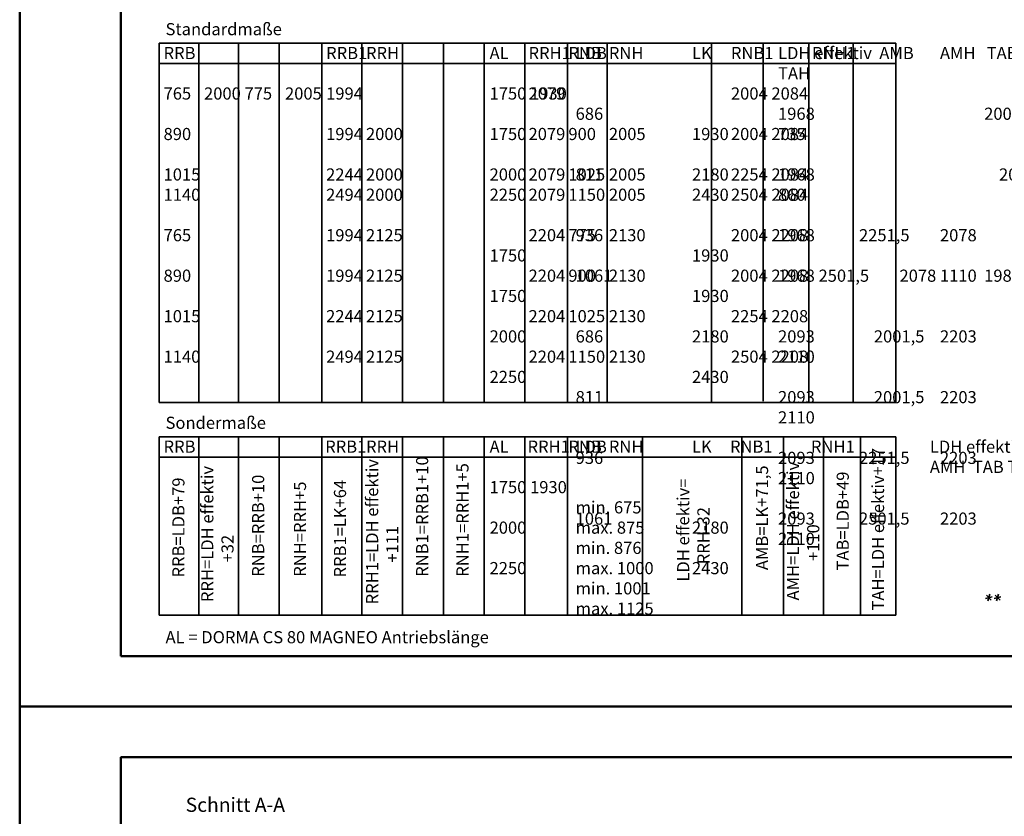
# Model space of a CAD drawing. Units: millimetres. Extents: x 0 to 2100, y -121 to 1485.
# Drawn here: x 0 to 486, y 688 to 1082 of the extents above; entities that cross this region are included whole.
import ezdxf

# ---------------------------------------------------------------- set-up
doc = ezdxf.new("R2010")
doc.units = ezdxf.units.MM
for name, color, linetype, lineweight in [('AM_0', 7, 'Continuous', 50), ('AM_6', 2, 'Continuous', 35), ('AM_BOR', 7, 'Continuous', 50)]:
    doc.layers.add(name, color=color, linetype=linetype, lineweight=lineweight)
doc.layers.add('AM_12', color=7, linetype='Continuous', lineweight=50, plot=False)
doc.styles.get("Standard").update_dxf_attribs({"font": 'isocp.shx'})

# ---------------------------------------------------------------- blocks, each defined once
blk = doc.blocks.new('DIN_A3_BOS')
at = {"layer": 'AM_12'}
blk.add_lwpolyline([(0, 0), (420, 0), (420, 297), (0, 297)], close=True, dxfattribs=at)
at = {"layer": 'AM_BOR'}
blk.add_lwpolyline([(20, 10), (410, 10), (410, 287), (20, 287)], close=True, dxfattribs=at)

msp = doc.modelspace()

# ---------------------------------------------------------------- linework, layer by layer
at = {"layer": 'AM_6'}
for p, q in [((68.922, 1070.315), (432.941, 1070.315)), ((68.922, 1070.315), (68.922, 892.794)), ((88.433, 1070.315), (88.433, 892.794)), ((108.099, 1070.315), (108.099, 892.794)), ((128.235, 1070.315), (128.235, 892.794)), ((149.232, 1070.315), (149.232, 892.794)), ((169.113, 1070.315), (169.113, 892.794)), ((189.149, 1070.315), (189.149, 892.794)), ((209.34, 1070.315), (209.34, 892.794)), ((229.531, 1070.315), (229.531, 892.794)), ((249.542, 1070.315), (249.542, 892.794)), ((270.701, 1070.315), (270.701, 892.794)), ((290.201, 1070.315), (290.201, 892.794)), ((341.783, 1070.315), (341.783, 892.794)), ((367.279, 1070.315), (367.279, 893.506)), ((389.89, 1070.315), (389.89, 892.794)), ((411.775, 1070.315), (411.775, 892.794)), ((432.941, 1070.315), (432.941, 892.794)), ((68.922, 1060.315), (432.941, 1060.315)), ((68.922, 892.794), (432.941, 892.794)), ((68.922, 875.809), (432.941, 875.809)), ((68.922, 875.809), (68.922, 787.656)), ((88.433, 875.809), (88.433, 787.656)), ((108.099, 875.809), (108.099, 787.656)), ((128.235, 875.809), (128.235, 787.656)), ((149.232, 875.809), (149.232, 787.656)), ((169.001, 875.809), (169.001, 787.656)), ((189.149, 875.809), (189.149, 787.656)), ((209.34, 875.809), (209.34, 787.656)), ((229.531, 875.809), (229.531, 787.656)), ((249.542, 875.809), (249.542, 787.656)), ((270.701, 875.809), (270.701, 787.656)), ((307.773, 875.809), (307.773, 787.656)), ((356.837, 875.809), (356.837, 787.656)), ((377.344, 875.809), (377.344, 787.656)), ((397.091, 875.809), (397.091, 787.656)), ((415.483, 875.809), (415.483, 787.656)), ((432.941, 875.809), (432.941, 787.656)), ((68.922, 865.809), (432.941, 865.809)), ((479.264, 798.009), (478.329, 794.714)), ((483.617, 798.009), (482.681, 794.714)), ((477.123, 795.998), (480.471, 796.725)), ((477.589, 797.576), (480.005, 795.147)), ((481.475, 795.998), (484.823, 796.725)), ((481.941, 797.576), (484.357, 795.147)), ((68.922, 787.656), (432.941, 787.656))]:
    msp.add_line(p, q, dxfattribs=at)

# ---------------------------------------------------------------- block references
at = {"layer": 'AM_0', "lineweight": 0, "xscale": 2.5, "yscale": 2.5, "zscale": 2.5}
for p in [(0, 742.5), (0, 0)]:
    msp.add_blockref('DIN_A3_BOS', p, dxfattribs=at)

# ---------------------------------------------------------------- texts
at = {"layer": 'AM_0', "insert": (82, 697.5), "char_height": 7, "width": 102.69648, "attachment_point": 1}
msp.add_mtext('Schnitt A-A', dxfattribs=at)
at = {"layer": 'AM_6', "attachment_point": 1}
for s, insert, char_height, width in [('\\pt48,174,198,240,282;Standardmaße', (72.059, 1080.27), 6, 365.56568), ('\\pt20,40,60,80,100,120,145,160,165;{\\H1.2x;RRB^IRRH^IRNB^IRNH\\P\\pt20,40,60,85,100,120,145,160,165;\\P\\ptz;765^I2000^I775^I2005\\P\\P\\pt20,40,60,80,100,120,145,160,165;890^I2000^I900^I2005\\P\\P1015^I2000^I1025^I2005\\P^I^I^I\\P1140^I2000^I1150^I2005\\P^I\\P\\P765^I2125^I775^I2130\\P\\P890^I2125^I900^I2130^I\\P\\P1015^I2125^I1025^I2130^I\\P\\P1140^I2125^I1150^I2130}', (71.085, 1068.465), 5, 268.04222), ('\\pt20,40,60,80,100,120,145,160,165;{\\H1.2x;RRB1^IRRH1^IRNB1^IRNH1\\P\\pt20,40,60,85,100,120,145,160,165;\\P\\pt20,40,60;1994^I2079^I2004^I2084\\P\\pt20;\\P\\pt20,40,60,80,100,120,145,160,165;1994^I2079^I2004^I2084\\P\\P2244^I2079^I2254^I2084\\P^I^I^I\\P2494^I2079^I2504^I2084\\P^I\\P\\P1994^I2204^I2004^I2208\\P\\P1994^I2204^I2004^I2208^I\\P\\P2244^I2204^I2254^I2208^I\\P\\P2494^I2204^I2504^I2208}', (151.396, 1068.465), 5, 268.04222), ('\\pt20,40,60,80,100,120,145,160,165;{\\H1.2x;AL^ILK\\P\\pt20,40,60,85,100,120,145,160,165;\\P\\ptz;1750^I1930^I\\P\\P\\pt20,40,60,80,100,120,145,160,165;1750^I1930^I\\P\\P2000^I2180\\P^I^I\\P2250^I2430^I\\P\\P\\P1750^I1930^I\\P\\P1750^I1930^I\\P\\P2000^I2180^I\\P\\P2250^I2430^I}', (232.15, 1068.465), 5, 268.04222), ('\\pt20,95,135,140,160;{\\H1.2x;LDB^ILDH effektiv  AMB  ^IAMH   TAB ^I ^ITAH^I\\P\\pt20,40,60,95,120,135,140,145,160,165;\\P\\pt20,40,70,95,120,135,140,155,160;686^I1968^I^I2001,5^I2078^I735^I ^I1985^I^I\\P\\pt20,40,60,80,95,120,135,140,155,160,165;\\P\\pt20,40,60,95,120,135,140,155,160,165;811^I1968^I^I    2001,5^I2078   ^I860^I ^I1985^I\\P\\pt20,40,60,80,95,120,135,140,155,160,165;\\P\\pt20,70,95,120,135,140,155;936^I1968   ^I2251,5^I2078 ^I985^I^I1985\\P\\pt20,40,95,120,135,140,155;\\P\\pt20,70,95,120,135,140,160,180,200;1061^I1968^I2501,5^I2078^I1110^I^I1985^I^I^I\\P\\pt95,120,135,140;\\P\\pt20,40,60,80,95,120,135,140,155,160,165;\\P\\pt20,60,95,120,135,140,155,160,165;686^I2093   ^I    2001,5 ^I2203   ^I735^I ^I2110\\P\\pt20,40,60,80,95,120,135,140,155,160,165;\\P\\pt20,60,95,120,135,140,155,160,165;811^I2093   ^I    2001,5 ^I2203   ^I860^I ^I2110^I\\P\\pt20,40,60,80,95,120,135,140,155,160,165;\\P\\pt20,70,95,120,135,140,155;936^I2093   ^I2251,5^I2203  ^I985^I ^I2110^I\\P\\pt20,40,60,80,95,120,135,140,155,160,165;\\P\\pt20,70,95,120,135,140,160,165;1061^I2093       ^I2501,5^I2203   ^I1110^I ^I2110^I}\\P\\pt20,40,60,80,100,115,140,155,160,165;\\P^I\\P\\pt20,40,60,80,100,120,145,160,165;\\P\\P^I', (274.669, 1068.465), 5, 268.04222), ('\\pt48,174,198,240,282;Sondermaße', (72.059, 885.765), 6, 365.56568), ('\\pt20,40,60,80,100,120,145,160,165;{\\H1.2x;RRB^IRRH^IRNB^IRNH}', (71.085, 873.959), 5, 268.04222), ('\\pt20,40,60,80,100,120,145,160,165;{\\H1.2x;RRB1^IRRH1^IRNB1^IRNH1}', (150.929, 873.959), 5, 268.04222), ('\\pt20,40,60,80,100,120,145,160,165;{\\H1.2x;AL^ILK\\P\\pt20,40,60,85,100,120,145,160,165;\\P\\ptz;1750^I1930^I\\P\\P\\pt20,40,60,80,100,120,145,160,165;2000^I2180^I\\P\\P2250^I2430^I}', (232.15, 873.959), 5, 268.04222), ('\\pt35,105,160;{\\H1.2x;LDB^ILDH effektiv  AMB  ^IAMH  TAB TAH^I\\P\\pt20,35,40,70,90,120,145,160,165;\\P\\pt35,40,85,90,120,140,155;min. 675^I^I^I^I\\P\\pt35,40,70,90,115,140,155;max. 875^I}\\P\\pt35,70,85,120,140,160;{\\H1.2x;min. 876^I^I^I^I^I\\P\\pt40,70,80,100,115,140,155,160,165;max. 1000}^I\\P\\pt35,70,85,120,140,160;{\\H1.2x;min. 1001^I^I^I^I^I\\P\\pt40,70,80,100,120,145,160,165;max. 1125^I}\\P\\pt20,40,70,80,100,120,145,160,165;\\P^I', (274.669, 873.959), 5, 268.04222), ('\\pt48,174,198,240,282;AL = DORMA CS 80 MAGNEO Antriebslänge', (72.059, 779.814), 6, 365.56568)]:
    msp.add_mtext(s, dxfattribs=dict(at, insert=insert, char_height=char_height, width=width))
at = {"layer": 'AM_6', "char_height": 6, "attachment_point": 1, "rotation": 90}
for s, insert, width in [('\\pt48,174,198,240,282;TAH=LDH effektiv+17', (421.047, 789.986), 365.56568), ('{\\W4.774112; }RRH=LDH effektiv\\P{\\W7.72452;  }+32{\\H1.16947x; }', (89.679, 785.425), 85.31574), ('{\\W4.149112; }RRH1=LDH effektiv\\P{\\W7.69956;  }+111{\\H1.16927x; }', (171.115, 785.425), 85.31574), ('\\pt48,174,198,240,282;RNB1=RRB1+10', (195.827, 806.668), 365.56568), ('\\pt48,174,198,240,282;RNH1=RRH1+5', (215.76, 806.668), 365.56568), ('\\pt48,174,198,240,282;AMB=LK+71,5', (363.76, 809.956), 365.56568), ('{\\W3.647858; }AMH=LDH effektiv\\P{\\W7.13594;  }+110{\\H1.16927x; }', (379.052, 788.281), 81.10972), ('\\pt48,174,198,240,282;RNB=RRB+10', (114.8, 806.668), 365.56568), ('\\pt48,174,198,240,282;TAB=LDB+49', (403.637, 809.778), 365.56568), ('\\pt48,174,198,240,282;RRB=LDB+79', (75.416, 806.316), 365.56568), ('\\pt48,174,198,240,282;RNH=RRH+5', (135.471, 806.668), 365.56568), ('\\pt48,174,198,240,282;RRB1=LK+64', (155.263, 806.316), 365.56568), ('{\\W1.471685; }LDH effektiv=\\P{\\W6.146612; }RRH-32{\\H1.16947x; }', (324.807, 801.579), 55.06409)]:
    msp.add_mtext(s, dxfattribs=dict(at, insert=insert, width=width))

doc.saveas('drawing.dxf')
